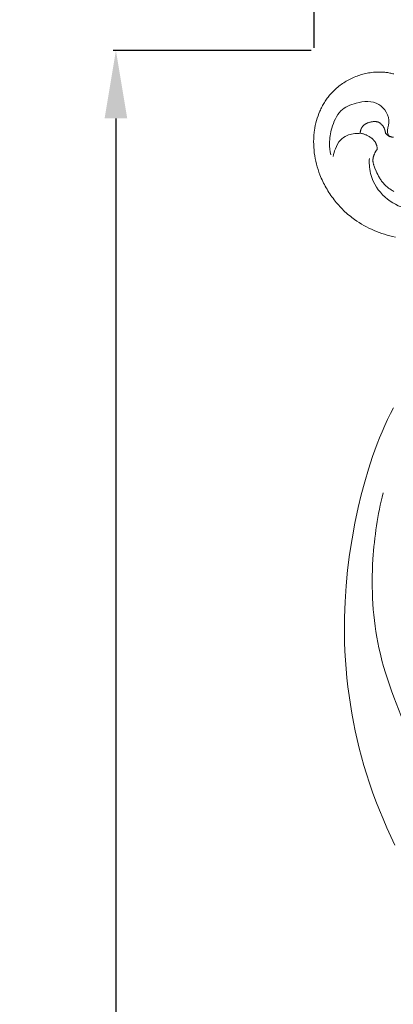
# Model space of a CAD drawing. Units: millimetres. Extents: x 3758 to 5099, y -3531 to -2372.
# Drawn here: x 4381 to 4447, y -2803 to -2629 of the extents above; entities that cross this region are included whole.
import ezdxf

# ---------------------------------------------------------------- set-up
doc = ezdxf.new("R2010")
doc.units = ezdxf.units.MM
doc.layers.add('Poliuretan_Stavros', color=165, linetype='Continuous', lineweight=5)
doc.styles.add('Arial', font='arial.ttf')
doc.dimstyles.new('Dimension Style 01', dxfattribs={"dimtxt": 10, "dimasz": 7, "dimexe": 0.5, "dimexo": 0.5, "dimgap": 0.25, "dimtad": 1, "dimtoh": 1, "dimdec": 0, "dimzin": 1, "dimdsep": 46, "dimtxsty": 'Arial', "dimcen": 0.5, "dimazin": 0, "dimtfac": 1, "dimtdec": 4, "dimtix": 1, "dimtmove": 1, "dimatfit": 3, "dimfxl": 0, "dimtolj": 1, "dimtzin": 1, "dimarcsym": 0})

# ---------------------------------------------------------------- blocks, each defined once
blk = doc.blocks.new('*D5')
at = {"layer": 'Defpoints', "color": 0, "lineweight": 50, "transparency": 16777216}
for p in [(4433.13, -2599.26), (4433.13, -2634.26), (4713.13, -2634.26)]:
    blk.add_point(p, dxfattribs=at)
at = {"layer": 'Poliuretan_Stavros', "color": 0, "lineweight": -2, "transparency": 16777216}
for p, q in [((4433.13, -2633.76), (4433.13, -2598.76)), ((4701.13, -2599.26), (4445.13, -2599.26)), ((4713.13, -2633.76), (4713.13, -2598.76))]:
    blk.add_line(p, q, dxfattribs=at)
at = {"layer": 'Poliuretan_Stavros', "color": 0, "lineweight": 50, "transparency": 16777216}
for points in [[(4445.13, -2597.26), (4445.13, -2601.26), (4433.13, -2599.26)], [(4701.13, -2597.26), (4701.13, -2601.26), (4713.13, -2599.26)]]:
    blk.add_solid(points, dxfattribs=at)
at = {"layer": 'Poliuretan_Stavros', "color": 0, "transparency": 16777216, "insert": (4573.13, -2590.14), "char_height": 12, "attachment_point": 5, "style": 'Arial'}
blk.add_mtext('\\A1;280', dxfattribs=at)
blk = doc.blocks.new('NPU-230_280_536')
at = {"layer": 'Poliuretan_Stavros'}
for p, q in [((-133.82, -5.26), (-133.58, -5.15)), ((-133.58, -5.15), (-133.34, -5.04)), ((-133.34, -5.04), (-133.1, -4.93)), ((-133.1, -4.93), (-132.85, -4.83)), ((-132.85, -4.83), (-132.61, -4.74)), ((-132.61, -4.74), (-132.36, -4.65)), ((-132.36, -4.65), (-132.11, -4.57)), ((-132.11, -4.57), (-131.86, -4.49)), ((-131.86, -4.49), (-131.6, -4.42)), ((-131.6, -4.42), (-131.34, -4.35)), ((-131.34, -4.35), (-131.09, -4.29)), ((-131.09, -4.29), (-130.83, -4.24)), ((-130.83, -4.24), (-130.57, -4.19)), ((-130.57, -4.19), (-130.31, -4.15)), ((-130.31, -4.15), (-130.04, -4.11)), ((-130.04, -4.11), (-129.68, -4.07)), ((-129.68, -4.07), (-129.32, -4.04)), ((-129.32, -4.04), (-128.96, -4.02)), ((-128.96, -4.02), (-128.59, -4.02)), ((-128.59, -4.02), (-128.41, -4.02)), ((-128.41, -4.02), (-128.23, -4.03)), ((-128.23, -4.03), (-128.05, -4.04)), ((-128.05, -4.04), (-127.87, -4.05)), ((-127.87, -4.05), (-127.69, -4.07)), ((-127.69, -4.07), (-127.51, -4.09)), ((-127.51, -4.09), (-127.33, -4.11)), ((-127.33, -4.11), (-127.16, -4.13)), ((-127.16, -4.13), (-126.98, -4.16)), ((-126.98, -4.16), (-126.8, -4.2)), ((-126.8, -4.2), (-126.63, -4.23)), ((-126.63, -4.23), (-126.45, -4.27)), ((-126.45, -4.27), (-126.28, -4.32)), ((-126.28, -4.32), (-126.11, -4.37)), ((-136.4, -7.03), (-136.21, -6.86)), ((-136.21, -6.86), (-136.01, -6.69)), ((-136.01, -6.69), (-135.8, -6.53)), ((-135.8, -6.53), (-135.6, -6.37)), ((-135.6, -6.37), (-135.39, -6.21)), ((-135.39, -6.21), (-135.17, -6.06)), ((-135.17, -6.06), (-134.95, -5.92)), ((-134.95, -5.92), (-134.73, -5.78)), ((-134.73, -5.78), (-134.51, -5.64)), ((-134.51, -5.64), (-134.28, -5.51)), ((-134.28, -5.51), (-134.05, -5.39)), ((-134.05, -5.39), (-133.82, -5.26)), ((-137.99, -8.83), (-137.86, -8.65)), ((-137.86, -8.65), (-137.73, -8.47)), ((-137.73, -8.47), (-137.59, -8.3)), ((-137.59, -8.3), (-137.45, -8.13)), ((-137.45, -8.13), (-137.31, -7.96)), ((-137.31, -7.96), (-137.14, -7.77)), ((-137.14, -7.77), (-136.96, -7.58)), ((-136.96, -7.58), (-136.78, -7.39)), ((-136.78, -7.39), (-136.59, -7.21)), ((-136.59, -7.21), (-136.4, -7.03)), ((-138.99, -10.54), (-138.89, -10.34)), ((-138.89, -10.34), (-138.79, -10.14)), ((-138.79, -10.14), (-138.69, -9.95)), ((-138.69, -9.95), (-138.58, -9.76)), ((-138.58, -9.76), (-138.47, -9.57)), ((-138.47, -9.57), (-138.35, -9.38)), ((-138.35, -9.38), (-138.24, -9.19)), ((-138.24, -9.19), (-138.11, -9.01)), ((-138.11, -9.01), (-137.99, -8.83)), ((-139.64, -12.18), (-139.5, -11.76)), ((-139.5, -11.76), (-139.34, -11.35)), ((-139.34, -11.35), (-139.17, -10.94)), ((-139.17, -10.94), (-139.08, -10.74)), ((-139.08, -10.74), (-138.99, -10.54)), ((-140.13, -14.33), (-140.06, -13.9)), ((-140.06, -13.9), (-139.98, -13.47)), ((-139.98, -13.47), (-139.88, -13.03)), ((-139.88, -13.03), (-139.77, -12.61)), ((-139.77, -12.61), (-139.64, -12.18)), ((-131.81, -13.91), (-131.83, -13.94)), ((-131.79, -13.88), (-131.81, -13.91)), ((-131.77, -13.85), (-131.79, -13.88)), ((-131.75, -13.81), (-131.77, -13.85)), ((-131.73, -13.78), (-131.75, -13.81)), ((-131.71, -13.75), (-131.73, -13.78)), ((-131.69, -13.72), (-131.71, -13.75)), ((-131.67, -13.69), (-131.69, -13.72)), ((-131.64, -13.65), (-131.67, -13.69)), ((-131.61, -13.61), (-131.64, -13.65)), ((-131.58, -13.57), (-131.61, -13.61)), ((-131.54, -13.54), (-131.58, -13.57)), ((-131.5, -13.5), (-131.54, -13.54)), ((-131.47, -13.46), (-131.5, -13.5)), ((-131.43, -13.43), (-131.47, -13.46)), ((-131.39, -13.4), (-131.43, -13.43)), ((-131.35, -13.36), (-131.39, -13.4)), ((-131.31, -13.33), (-131.35, -13.36)), ((-131.27, -13.3), (-131.31, -13.33)), ((-131.23, -13.27), (-131.27, -13.3)), ((-131.18, -13.25), (-131.23, -13.27)), ((-131.14, -13.22), (-131.18, -13.25)), ((-131.09, -13.19), (-131.14, -13.22)), ((-131.05, -13.17), (-131.09, -13.19)), ((-131, -13.14), (-131.05, -13.17)), ((-130.95, -13.12), (-131, -13.14)), ((-130.9, -13.1), (-130.95, -13.12)), ((-130.86, -13.07), (-130.9, -13.1)), ((-130.81, -13.05), (-130.86, -13.07)), ((-130.76, -13.03), (-130.81, -13.05)), ((-130.66, -12.99), (-130.76, -13.03)), ((-130.55, -12.96), (-130.66, -12.99)), ((-130.45, -12.93), (-130.55, -12.96)), ((-130.34, -12.9), (-130.45, -12.93)), ((-130.24, -12.87), (-130.34, -12.9)), ((-130.14, -12.85), (-130.24, -12.87)), ((-130.05, -12.83), (-130.14, -12.85)), ((-129.96, -12.81), (-130.05, -12.83)), ((-129.86, -12.8), (-129.96, -12.81)), ((-129.77, -12.79), (-129.86, -12.8)), ((-129.67, -12.78), (-129.77, -12.79)), ((-129.62, -12.78), (-129.67, -12.78)), ((-129.58, -12.77), (-129.62, -12.78)), ((-129.53, -12.77), (-129.58, -12.77)), ((-129.48, -12.77), (-129.53, -12.77)), ((-129.44, -12.77), (-129.48, -12.77)), ((-129.39, -12.77), (-129.44, -12.77)), ((-129.35, -12.78), (-129.39, -12.77)), ((-129.3, -12.78), (-129.35, -12.78)), ((-129.26, -12.79), (-129.3, -12.78)), ((-129.21, -12.79), (-129.26, -12.79)), ((-129.17, -12.8), (-129.21, -12.79)), ((-129.12, -12.81), (-129.17, -12.8)), ((-129.08, -12.81), (-129.12, -12.81)), ((-129.03, -12.82), (-129.08, -12.81)), ((-128.99, -12.84), (-129.03, -12.82)), ((-128.95, -12.85), (-128.99, -12.84)), ((-128.9, -12.86), (-128.95, -12.85)), ((-128.86, -12.88), (-128.9, -12.86)), ((-128.82, -12.89), (-128.86, -12.88)), ((-128.78, -12.91), (-128.82, -12.89)), ((-128.74, -12.93), (-128.78, -12.91)), ((-128.69, -12.95), (-128.74, -12.93)), ((-128.65, -12.98), (-128.69, -12.95)), ((-128.61, -13), (-128.65, -12.98)), ((-128.57, -13.03), (-128.61, -13)), ((-128.53, -13.05), (-128.57, -13.03)), ((-128.49, -13.08), (-128.53, -13.05)), ((-128.45, -13.11), (-128.49, -13.08)), ((-128.42, -13.14), (-128.45, -13.11)), ((-128.38, -13.17), (-128.42, -13.14)), ((-128.34, -13.21), (-128.38, -13.17)), ((-128.31, -13.24), (-128.34, -13.21)), ((-128.27, -13.28), (-128.31, -13.24)), ((-128.24, -13.31), (-128.27, -13.28)), ((-128.2, -13.35), (-128.24, -13.31)), ((-128.17, -13.39), (-128.2, -13.35)), ((-128.14, -13.43), (-128.17, -13.39)), ((-128.11, -13.47), (-128.14, -13.43)), ((-128.08, -13.51), (-128.11, -13.47)), ((-128.05, -13.55), (-128.08, -13.51)), ((-128.02, -13.59), (-128.05, -13.55)), ((-127.99, -13.63), (-128.02, -13.59)), ((-127.96, -13.67), (-127.99, -13.63)), ((-127.94, -13.72), (-127.96, -13.67)), ((-127.91, -13.76), (-127.94, -13.72)), ((-127.89, -13.8), (-127.91, -13.76)), ((-127.86, -13.85), (-127.89, -13.8)), ((-127.84, -13.89), (-127.86, -13.85)), ((-127.82, -13.94), (-127.84, -13.89)), ((-140.27, -15.83), (-140.26, -15.58)), ((-140.26, -15.58), (-140.24, -15.33)), ((-140.24, -15.33), (-140.22, -15.08)), ((-140.22, -15.08), (-140.2, -14.83)), ((-140.2, -14.83), (-140.17, -14.58)), ((-140.17, -14.58), (-140.13, -14.33)), ((-132.05, -14.74), (-132.06, -14.82)), ((-132.06, -14.82), (-131.94, -14.84)), ((-132.04, -14.67), (-132.05, -14.74)), ((-132.03, -14.6), (-132.04, -14.67)), ((-132.02, -14.52), (-132.03, -14.6)), ((-132, -14.45), (-132.02, -14.52)), ((-131.98, -14.37), (-132, -14.45)), ((-131.96, -14.3), (-131.98, -14.37)), ((-131.94, -14.23), (-131.96, -14.3)), ((-131.92, -14.15), (-131.94, -14.23)), ((-131.94, -14.84), (-131.82, -14.87)), ((-131.9, -14.12), (-131.92, -14.15)), ((-131.89, -14.08), (-131.9, -14.12)), ((-131.87, -14.05), (-131.89, -14.08)), ((-131.86, -14.01), (-131.87, -14.05)), ((-131.84, -13.98), (-131.86, -14.01)), ((-131.83, -13.94), (-131.84, -13.98)), ((-131.82, -14.87), (-131.71, -14.9)), ((-131.71, -14.9), (-131.59, -14.93)), ((-131.59, -14.93), (-131.47, -14.97)), ((-131.47, -14.97), (-131.36, -15.01)), ((-131.36, -15.01), (-131.25, -15.05)), ((-131.25, -15.05), (-131.13, -15.1)), ((-131.13, -15.1), (-131.02, -15.14)), ((-131.02, -15.14), (-130.91, -15.19)), ((-130.91, -15.19), (-130.8, -15.25)), ((-130.8, -15.25), (-130.69, -15.31)), ((-130.69, -15.31), (-130.59, -15.36)), ((-130.59, -15.36), (-130.48, -15.43)), ((-130.48, -15.43), (-130.38, -15.49)), ((-130.38, -15.49), (-130.27, -15.56)), ((-130.27, -15.56), (-130.14, -15.65)), ((-130.14, -15.65), (-130.08, -15.69)), ((-127.8, -13.98), (-127.82, -13.94)), ((-127.78, -14.03), (-127.8, -13.98)), ((-127.76, -14.08), (-127.78, -14.03)), ((-127.74, -14.12), (-127.76, -14.08)), ((-127.73, -14.16), (-127.74, -14.12)), ((-127.71, -14.2), (-127.73, -14.16)), ((-127.7, -14.25), (-127.71, -14.2)), ((-127.68, -14.29), (-127.7, -14.25)), ((-127.67, -14.33), (-127.68, -14.29)), ((-127.66, -14.38), (-127.67, -14.33)), ((-127.65, -14.42), (-127.66, -14.38)), ((-127.64, -14.46), (-127.65, -14.42)), ((-127.63, -14.51), (-127.64, -14.46)), ((-127.62, -14.55), (-127.63, -14.51)), ((-127.61, -14.59), (-127.62, -14.55)), ((-127.6, -14.68), (-127.61, -14.59)), ((-127.59, -14.77), (-127.6, -14.68)), ((-127.57, -14.81), (-127.59, -14.77)), ((-127.55, -14.84), (-127.57, -14.81)), ((-127.52, -14.87), (-127.55, -14.84)), ((-127.5, -14.91), (-127.52, -14.87)), ((-127.47, -14.94), (-127.5, -14.91)), ((-127.44, -14.97), (-127.47, -14.94)), ((-127.42, -15), (-127.44, -14.97)), ((-127.39, -15.03), (-127.42, -15)), ((-127.37, -15.05), (-127.39, -15.03)), ((-127.35, -15.07), (-127.37, -15.05)), ((-127.33, -15.09), (-127.35, -15.07)), ((-127.3, -15.11), (-127.33, -15.09)), ((-127.28, -15.13), (-127.3, -15.11)), ((-127.26, -15.15), (-127.28, -15.13)), ((-127.23, -15.17), (-127.26, -15.15)), ((-127.21, -15.18), (-127.23, -15.17)), ((-127.19, -15.2), (-127.21, -15.18)), ((-127.16, -15.22), (-127.19, -15.2)), ((-127.14, -15.23), (-127.16, -15.22)), ((-127.11, -15.25), (-127.14, -15.23)), ((-127.09, -15.26), (-127.11, -15.25)), ((-127.06, -15.28), (-127.09, -15.26)), ((-127.01, -15.31), (-127.06, -15.28)), ((-126.95, -15.33), (-127.01, -15.31)), ((-126.9, -15.36), (-126.95, -15.33)), ((-126.84, -15.38), (-126.9, -15.36)), ((-126.79, -15.4), (-126.84, -15.38)), ((-126.73, -15.42), (-126.79, -15.4)), ((-126.67, -15.44), (-126.73, -15.42)), ((-126.62, -15.46), (-126.67, -15.44)), ((-126.56, -15.48), (-126.62, -15.46)), ((-126.5, -15.49), (-126.56, -15.48)), ((-126.44, -15.51), (-126.5, -15.49)), ((-126.39, -15.52), (-126.44, -15.51)), ((-126.33, -15.53), (-126.39, -15.52)), ((-126.27, -15.54), (-126.33, -15.53)), ((-126.21, -15.55), (-126.27, -15.54)), ((-126.15, -15.56), (-126.21, -15.55)), ((-140.28, -16.32), (-140.27, -15.83)), ((-140.27, -16.82), (-140.28, -16.32)), ((-140.25, -17.32), (-140.27, -16.82)), ((-140.21, -17.82), (-140.25, -17.32)), ((-130.08, -15.69), (-130.02, -15.74)), ((-130.02, -15.74), (-129.96, -15.79)), ((-129.96, -15.79), (-129.9, -15.84)), ((-129.9, -15.84), (-129.84, -15.89)), ((-129.84, -15.89), (-129.78, -15.94)), ((-129.78, -15.94), (-129.73, -15.99)), ((-129.73, -15.99), (-129.67, -16.05)), ((-129.67, -16.05), (-129.62, -16.1)), ((-129.62, -16.1), (-129.57, -16.16)), ((-129.57, -16.16), (-129.52, -16.22)), ((-129.52, -16.22), (-129.5, -16.25)), ((-129.5, -16.25), (-129.48, -16.28)), ((-129.48, -16.28), (-129.45, -16.31)), ((-129.45, -16.31), (-129.43, -16.34)), ((-129.43, -16.34), (-129.41, -16.37)), ((-129.41, -16.37), (-129.39, -16.41)), ((-129.39, -16.41), (-129.37, -16.44)), ((-129.37, -16.44), (-129.35, -16.48)), ((-129.35, -16.48), (-129.33, -16.52)), ((-129.33, -16.52), (-129.31, -16.55)), ((-129.31, -16.55), (-129.29, -16.59)), ((-129.29, -16.59), (-129.27, -16.63)), ((-129.27, -16.63), (-129.26, -16.67)), ((-129.26, -16.67), (-129.24, -16.71)), ((-129.24, -16.71), (-129.23, -16.74)), ((-129.23, -16.74), (-129.21, -16.78)), ((-129.21, -16.78), (-129.2, -16.82)), ((-129.2, -16.82), (-129.18, -16.86)), ((-129.18, -16.86), (-129.16, -16.95)), ((-129.16, -16.95), (-129.14, -17.03)), ((-129.14, -17.03), (-129.12, -17.11)), ((-129.12, -17.11), (-129.1, -17.19)), ((-129.1, -17.19), (-129.08, -17.28)), ((-129.08, -17.28), (-129.07, -17.36)), ((-129.07, -17.36), (-129.06, -17.45)), ((-140.16, -18.31), (-140.21, -17.82)), ((-140.08, -18.81), (-140.16, -18.31)), ((-140, -19.3), (-140.08, -18.81)), ((-129.75, -19.13), (-129.76, -19.2)), ((-129.73, -19.07), (-129.75, -19.13)), ((-129.72, -19.01), (-129.73, -19.07)), ((-129.7, -18.94), (-129.72, -19.01)), ((-129.68, -18.88), (-129.7, -18.94)), ((-129.67, -18.82), (-129.68, -18.88)), ((-129.65, -18.76), (-129.67, -18.82)), ((-129.62, -18.7), (-129.65, -18.76)), ((-129.6, -18.64), (-129.62, -18.7)), ((-129.58, -18.57), (-129.6, -18.64)), ((-129.55, -18.51), (-129.58, -18.57)), ((-129.52, -18.45), (-129.55, -18.51)), ((-129.49, -18.39), (-129.52, -18.45)), ((-129.46, -18.32), (-129.49, -18.39)), ((-129.43, -18.26), (-129.46, -18.32)), ((-129.4, -18.2), (-129.43, -18.26)), ((-129.36, -18.14), (-129.4, -18.2)), ((-129.33, -18.08), (-129.36, -18.14)), ((-129.29, -18.03), (-129.33, -18.08)), ((-129.25, -17.97), (-129.29, -18.03)), ((-129.22, -17.91), (-129.25, -17.97)), ((-129.18, -17.86), (-129.22, -17.91)), ((-129.13, -17.8), (-129.18, -17.86)), ((-129.09, -17.75), (-129.13, -17.8)), ((-129.05, -17.7), (-129.09, -17.75)), ((-129.06, -17.45), (-129.06, -17.53)), ((-129.06, -17.53), (-129.05, -17.61)), ((-129.05, -17.61), (-129.05, -17.7)), ((-139.89, -19.79), (-140, -19.3)), ((-139.78, -20.28), (-139.89, -19.79)), ((-139.64, -20.76), (-139.78, -20.28)), ((-139.5, -21.24), (-139.64, -20.76)), ((-129.79, -19.51), (-129.8, -19.58)), ((-129.8, -19.58), (-129.8, -19.64)), ((-129.8, -19.64), (-129.8, -19.69)), ((-129.8, -19.69), (-129.79, -19.74)), ((-129.78, -19.39), (-129.79, -19.45)), ((-129.79, -19.45), (-129.79, -19.51)), ((-129.79, -19.74), (-129.79, -19.79)), ((-129.79, -19.79), (-129.79, -19.84)), ((-129.79, -19.84), (-129.78, -19.89)), ((-129.77, -19.26), (-129.78, -19.32)), ((-129.78, -19.32), (-129.78, -19.39)), ((-129.78, -19.89), (-129.78, -19.95)), ((-129.78, -19.95), (-129.77, -20)), ((-129.76, -19.2), (-129.77, -19.26)), ((-129.77, -20), (-129.76, -20.05)), ((-129.76, -20.05), (-129.74, -20.15)), ((-129.74, -20.15), (-129.72, -20.25)), ((-129.72, -20.25), (-129.7, -20.35)), ((-129.7, -20.35), (-129.67, -20.45)), ((-129.67, -20.45), (-129.64, -20.55)), ((-129.64, -20.55), (-129.61, -20.65)), ((-129.61, -20.65), (-129.53, -20.85)), ((-129.53, -20.85), (-129.46, -21.04)), ((-139.33, -21.71), (-139.5, -21.24)), ((-139.16, -22.18), (-139.33, -21.71)), ((-139.04, -22.48), (-139.16, -22.18)), ((-138.92, -22.77), (-139.04, -22.48)), ((-129.46, -21.04), (-129.24, -21.55)), ((-129.24, -21.55), (-129.1, -21.86)), ((-129.1, -21.86), (-128.96, -22.16)), ((-128.96, -22.16), (-128.8, -22.45)), ((-128.8, -22.45), (-128.72, -22.6)), ((-128.72, -22.6), (-128.64, -22.74)), ((-138.79, -23.06), (-138.92, -22.77)), ((-138.65, -23.35), (-138.79, -23.06)), ((-138.52, -23.64), (-138.65, -23.35)), ((-138.37, -23.92), (-138.52, -23.64)), ((-138.22, -24.2), (-138.37, -23.92)), ((-138.07, -24.48), (-138.22, -24.2)), ((-128.64, -22.74), (-128.55, -22.88)), ((-128.55, -22.88), (-128.46, -23.02)), ((-128.46, -23.02), (-128.37, -23.16)), ((-128.37, -23.16), (-128.27, -23.29)), ((-128.27, -23.29), (-128.17, -23.42)), ((-128.17, -23.42), (-128.06, -23.55)), ((-128.06, -23.55), (-127.95, -23.69)), ((-127.95, -23.69), (-127.83, -23.82)), ((-127.83, -23.82), (-127.7, -23.95)), ((-127.7, -23.95), (-127.57, -24.08)), ((-127.57, -24.08), (-127.44, -24.2)), ((-127.44, -24.2), (-127.3, -24.32)), ((-127.3, -24.32), (-127.16, -24.43)), ((-137.91, -24.75), (-138.07, -24.48)), ((-137.74, -25.02), (-137.91, -24.75)), ((-137.58, -25.29), (-137.74, -25.02)), ((-137.4, -25.56), (-137.58, -25.29)), ((-137.22, -25.82), (-137.4, -25.56)), ((-137.04, -26.08), (-137.22, -25.82)), ((-136.85, -26.34), (-137.04, -26.08)), ((-127.16, -24.43), (-127.02, -24.54)), ((-127.02, -24.54), (-126.87, -24.65)), ((-126.87, -24.65), (-126.72, -24.75)), ((-126.72, -24.75), (-126.57, -24.85)), ((-126.57, -24.85), (-126.42, -24.94)), ((-126.42, -24.94), (-126.26, -25.03)), ((-126.26, -25.03), (-126.1, -25.11)), ((-136.66, -26.59), (-136.85, -26.34)), ((-136.47, -26.84), (-136.66, -26.59)), ((-136.27, -27.09), (-136.47, -26.84)), ((-136.06, -27.33), (-136.27, -27.09)), ((-135.85, -27.57), (-136.06, -27.33)), ((-135.64, -27.8), (-135.85, -27.57)), ((-135.42, -28.03), (-135.64, -27.8)), ((-135.2, -28.26), (-135.42, -28.03)), ((-134.98, -28.48), (-135.2, -28.26)), ((-134.75, -28.7), (-134.98, -28.48)), ((-134.51, -28.91), (-134.75, -28.7)), ((-134.28, -29.12), (-134.51, -28.91)), ((-134.04, -29.32), (-134.28, -29.12)), ((-133.79, -29.52), (-134.04, -29.32)), ((-133.55, -29.72), (-133.79, -29.52)), ((-133.3, -29.91), (-133.55, -29.72)), ((-133.04, -30.09), (-133.3, -29.91)), ((-132.64, -30.37), (-133.04, -30.09)), ((-132.22, -30.64), (-132.64, -30.37)), ((-131.8, -30.9), (-132.22, -30.64)), ((-131.38, -31.14), (-131.8, -30.9)), ((-130.94, -31.37), (-131.38, -31.14)), ((-130.5, -31.6), (-130.94, -31.37)), ((-130.06, -31.8), (-130.5, -31.6)), ((-129.6, -32), (-130.06, -31.8)), ((-129.15, -32.19), (-129.6, -32)), ((-128.69, -32.37), (-129.15, -32.19)), ((-128.22, -32.53), (-128.69, -32.37)), ((-127.75, -32.69), (-128.22, -32.53)), ((-127.28, -32.84), (-127.75, -32.69)), ((-126.8, -32.97), (-127.28, -32.84)), ((-126.32, -33.1), (-126.8, -32.97)), ((-125.84, -33.22), (-126.32, -33.1)), ((-126.71, -64.39), (-126.17, -63.35)), ((-127.7, -66.5), (-127.22, -65.44)), ((-127.22, -65.44), (-126.71, -64.39)), ((-128.62, -68.66), (-128.17, -67.58)), ((-128.17, -67.58), (-127.7, -66.5)), ((-129.05, -69.75), (-128.62, -68.66)), ((-129.85, -71.95), (-129.05, -69.75)), ((-130.58, -74.18), (-129.85, -71.95)), ((-131.24, -76.43), (-130.58, -74.18)), ((-131.85, -78.71), (-131.24, -76.43)), ((-132.39, -80.99), (-131.85, -78.71)), ((-132.98, -83.74), (-132.39, -80.99)), ((-133.49, -86.5), (-132.98, -83.74)), ((-133.92, -89.27), (-133.49, -86.5)), ((-134.27, -92.05), (-133.92, -89.27)), ((-134.54, -94.83), (-134.27, -92.05)), ((-134.73, -97.62), (-134.54, -94.83)), ((-134.83, -100.42), (-134.73, -97.62)), ((-134.84, -103.22), (-134.83, -100.42)), ((-134.8, -104.79), (-134.84, -103.22)), ((-134.74, -106.37), (-134.8, -104.79)), ((-134.66, -107.94), (-134.74, -106.37)), ((-134.54, -109.51), (-134.66, -107.94)), ((-134.39, -111.08), (-134.54, -109.51)), ((-134.22, -112.65), (-134.39, -111.08)), ((-134.02, -114.21), (-134.22, -112.65)), ((-133.79, -115.77), (-134.02, -114.21)), ((-133.53, -117.33), (-133.79, -115.77)), ((-133.24, -118.88), (-133.53, -117.33)), ((-132.93, -120.43), (-133.24, -118.88)), ((-132.58, -121.97), (-132.93, -120.43)), ((-132.21, -123.5), (-132.58, -121.97)), ((-131.81, -125.02), (-132.21, -123.5)), ((-131.38, -126.54), (-131.81, -125.02)), ((-130.93, -128.05), (-131.38, -126.54)), ((-130.41, -129.66), (-130.93, -128.05)), ((-129.86, -131.27), (-130.41, -129.66)), ((-129.27, -132.86), (-129.86, -131.27)), ((-128.66, -134.44), (-129.27, -132.86)), ((-128.02, -136.01), (-128.66, -134.44)), ((-127.35, -137.56), (-128.02, -136.01)), ((-125.94, -140.64), (-127.35, -137.56))]:
    blk.add_line(p, q, dxfattribs=at)
for points, knots in [([(-137.23, -18.64), (-137.38, -17.98), (-137.59, -16.39), (-137.12, -13.71), (-135.84, -10.69), (-132.52, -9.23), (-128.59, -8.96), (-126.48, -12.35), (-127.47, -14.44), (-127.02, -15.26), (-126.85, -15.5)], [0, 0, 0, 0, 2.320863, 5.407729, 9.339769, 12.794006, 17.346916, 21.557847, 23.537336, 24.534753, 24.534753, 24.534753, 24.534753]), ([(-132.15, -14.91), (-132.9, -14.84), (-134.16, -15.02), (-135.73, -16.04), (-136.44, -17.47), (-136.76, -18.49), (-136.85, -18.96)], [0, 0, 0, 0, 2.55611, 4.15385, 6.210261, 7.836941, 7.836941, 7.836941, 7.836941]), ([(-118.01, -28.59), (-119.56, -28.84), (-122.65, -28.77), (-127, -27.1), (-129.79, -23.97), (-130.45, -21.06), (-130.45, -19.68), (-130.42, -19.28)], [0, 0, 0, 0, 5.367148, 10.325037, 15.584012, 18.928216, 20.293998, 20.293998, 20.293998, 20.293998]), ([(-80.55, -153.55), (-83.41, -154.07), (-90.74, -154.46), (-103.6, -150.32), (-115.37, -138.69), (-122.82, -122.66), (-129.52, -106.82), (-130.34, -91.35), (-128.96, -82.23), (-128, -78.4)], [0, 0, 0, 0, 9.925707, 24.79164, 44.786602, 64.437561, 85.146452, 103.093845, 116.587285, 116.587285, 116.587285, 116.587285])]:
    blk.add_open_spline(points, degree=3, knots=knots, dxfattribs=at)
blk = doc.blocks.new('*D8')
at = {"layer": 'Defpoints', "color": 0, "lineweight": 50, "transparency": 16777216}
for p in [(4433.13, -2634.26), (4398.13, -3170.34), (4433.13, -3170.34)]:
    blk.add_point(p, dxfattribs=at)
at = {"layer": 'Poliuretan_Stavros', "color": 0, "lineweight": -2, "transparency": 16777216}
for p, q in [((4432.63, -2634.26), (4397.63, -2634.26)), ((4398.13, -2646.26), (4398.13, -3158.34)), ((4432.63, -3170.34), (4397.63, -3170.34))]:
    blk.add_line(p, q, dxfattribs=at)
at = {"layer": 'Poliuretan_Stavros', "color": 0, "lineweight": 50, "transparency": 16777216}
for points in [[(4396.13, -2646.26), (4400.13, -2646.26), (4398.13, -2634.26)], [(4396.13, -3158.34), (4400.13, -3158.34), (4398.13, -3170.34)]]:
    blk.add_solid(points, dxfattribs=at)
at = {"layer": 'Poliuretan_Stavros', "color": 0, "transparency": 16777216, "insert": (4389, -2902.3), "char_height": 12, "attachment_point": 5, "rotation": 90, "style": 'Arial'}
blk.add_mtext('\\A1;536', dxfattribs=at)

msp = doc.modelspace()

# ---------------------------------------------------------------- block references
at = {"layer": 'Poliuretan_Stavros'}
msp.add_blockref('NPU-230_280_536', (4573.34, -2634.04), dxfattribs=at)

# ---------------------------------------------------------------- dimensions: what is measured, and where the dimension line sits
for base, p1, p2, angle, picture, middle in [((4433.13, -2599.26), (4713.13, -2634.26), (4433.13, -2634.26), 180, '*D5', (4573.13, -2590.14)), ((4398.13, -3170.34), (4433.13, -2634.26), (4433.13, -3170.34), 90, '*D8', (4389, -2902.3))]:
    dim = msp.add_linear_dim(base=base, p1=p1, p2=p2, angle=angle, dimstyle='Dimension Style 01', override={"dimtxt": 12, "dimasz": 12, "dimgap": 3}, dxfattribs=at)
    dim.commit()
    dim.dimension.update_dxf_attribs({"geometry": picture, "text_midpoint": middle})

doc.saveas('drawing.dxf')
